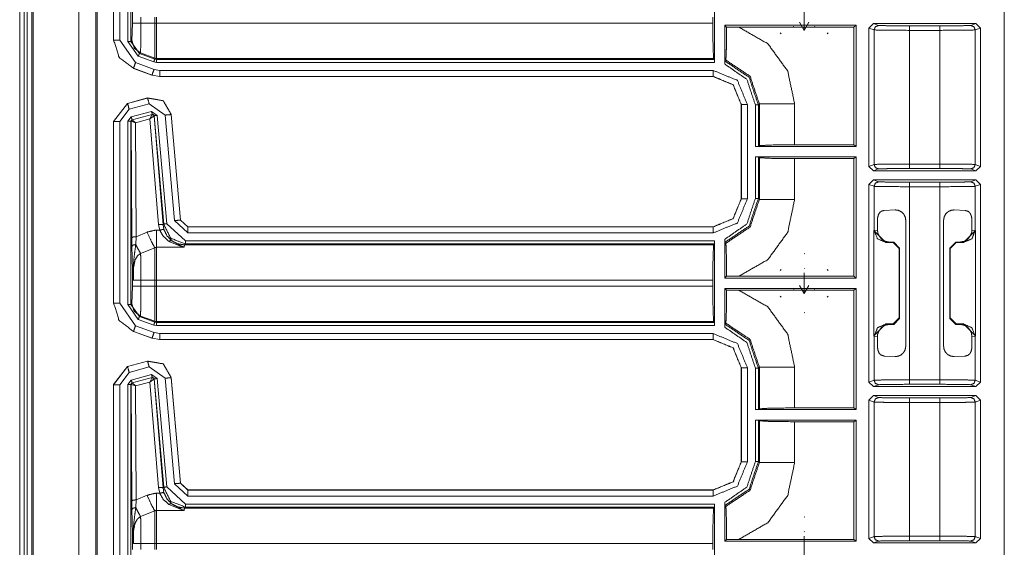
# Model space of a CAD drawing. Units: inches. Extents: x 1.22 to 3.6, y 1.89 to 7.64.
# Drawn here: x 3.19 to 3.6, y 3.44 to 3.66 of the extents above; entities that cross this region are included whole.
import ezdxf

# ---------------------------------------------------------------- set-up
doc = ezdxf.new("R2010")
doc.units = ezdxf.units.IN
doc.header["$MEASUREMENT"] = 0
doc.layers.add('1', color=7, linetype='Continuous', true_color=0xffffff)

msp = doc.modelspace()

# ---------------------------------------------------------------- linework, layer by layer
at = {"layer": '1', "color": 7, "linetype": 'Continuous', "lineweight": 13}
for p, q in [((3.18832, 4.48033), (3.18832, 1.88658)), ((3.19019, 4.48033), (3.19019, 1.88658)), ((3.19144, 4.48033), (3.19144, 1.88658)), ((3.19332, 4.48033), (3.19332, 1.88658)), ((3.19394, 4.48033), (3.19394, 1.88658)), ((3.21293, 4.47851), (3.21293, 1.8884)), ((3.22003, 4.47141), (3.22003, 1.8955)), ((3.22049, 1.89596), (3.22049, 4.47096)), ((3.59766, 2.46995), (3.59766, 3.97693)), ((3.22734, 3.65262), (3.22734, 3.72818)), ((3.22738, 3.65265), (3.22738, 3.72815)), ((3.22988, 3.72815), (3.22988, 3.65265)), ((3.23332, 3.65206), (3.23332, 3.72828)), ((3.23457, 3.72828), (3.23457, 3.65206)), ((3.47717, 3.67853), (3.47717, 3.64335)), ((3.23524, 3.65969), (3.23524, 3.66526)), ((3.51443, 3.66522), (3.51443, 3.65666)), ((3.23498, 3.65232), (3.23524, 3.65969)), ((3.23873, 3.66219), (3.23873, 3.65969)), ((3.23873, 3.65969), (3.24448, 3.65969)), ((3.24448, 3.65969), (3.24448, 3.66219)), ((3.24523, 3.66219), (3.24523, 3.65969)), ((3.24523, 3.65969), (3.47646, 3.65969)), ((3.47646, 3.66219), (3.47646, 3.65969)), ((3.51443, 3.65666), (3.51247, 3.66005)), ((3.51443, 3.65666), (3.51638, 3.66005)), ((3.54136, 3.65766), (3.54324, 3.65953)), ((3.58587, 3.65953), (3.54324, 3.65953)), ((3.54324, 3.65953), (3.54538, 3.65873)), ((3.58373, 3.65873), (3.58587, 3.65953)), ((3.58587, 3.65953), (3.58775, 3.65766)), ((3.4815, 3.64263), (3.4815, 3.65878)), ((3.53607, 3.65878), (3.4815, 3.65878)), ((3.48221, 3.65807), (3.4815, 3.65878)), ((3.48221, 3.65807), (3.48725, 3.65806)), ((3.53512, 3.65806), (3.48725, 3.65806)), ((3.50482, 3.65521), (3.50448, 3.65563)), ((3.5101, 3.65813), (3.51002, 3.65838)), ((3.51883, 3.65838), (3.51875, 3.65813)), ((3.52437, 3.65563), (3.52403, 3.65521)), ((3.53512, 3.65806), (3.53607, 3.65878)), ((3.53512, 3.60913), (3.53512, 3.65806)), ((3.53607, 3.60842), (3.53607, 3.65878)), ((3.54351, 3.65685), (3.54136, 3.65766)), ((3.54136, 3.60016), (3.54136, 3.65766)), ((3.54351, 3.60096), (3.54351, 3.65685)), ((3.55819, 3.65857), (3.57092, 3.65857)), ((3.55819, 3.65669), (3.55819, 3.60112)), ((3.57092, 3.65669), (3.55819, 3.65669)), ((3.57092, 3.60112), (3.57092, 3.65669)), ((3.58775, 3.65766), (3.5856, 3.65685)), ((3.5856, 3.65685), (3.5856, 3.60096)), ((3.58775, 3.60016), (3.58775, 3.65766)), ((3.22734, 3.65262), (3.22738, 3.65265)), ((3.22734, 3.65261), (3.22734, 3.65262)), ((3.22988, 3.65265), (3.23646, 3.64326)), ((3.23764, 3.6459), (3.23332, 3.65206)), ((3.23457, 3.65206), (3.23498, 3.65232)), ((3.23457, 3.65206), (3.23807, 3.64707)), ((3.23848, 3.64733), (3.23807, 3.64707)), ((3.23848, 3.64733), (3.24448, 3.64515)), ((3.23646, 3.64326), (3.24418, 3.64045)), ((3.24405, 3.64356), (3.23764, 3.6459)), ((3.23807, 3.64707), (3.24448, 3.64473)), ((3.24523, 3.64335), (3.24405, 3.64356)), ((3.24448, 3.64473), (3.24448, 3.64515)), ((3.24448, 3.64473), (3.24523, 3.6446)), ((3.47683, 3.64501), (3.24523, 3.64501)), ((3.24523, 3.64501), (3.24523, 3.6446)), ((3.24523, 3.6446), (3.47714, 3.6446)), ((3.47717, 3.64335), (3.24523, 3.64335)), ((3.47714, 3.6446), (3.47683, 3.64501)), ((3.47714, 3.6446), (3.47717, 3.64335)), ((3.48153, 3.64392), (3.48184, 3.64437)), ((3.23561, 3.64091), (3.23557, 3.64087)), ((3.23557, 3.64087), (3.23557, 3.64087)), ((3.24329, 3.63807), (3.23557, 3.64087)), ((3.24333, 3.6381), (3.23561, 3.64091)), ((3.24418, 3.64045), (3.24653, 3.64004)), ((3.24653, 3.64004), (3.47662, 3.64004)), ((3.24329, 3.63807), (3.24333, 3.6381)), ((3.2433, 3.63806), (3.24329, 3.63807)), ((3.24653, 3.63754), (3.24333, 3.6381)), ((3.24653, 3.63754), (3.2465, 3.6375)), ((3.2465, 3.6375), (3.2465, 3.6375)), ((3.47659, 3.6375), (3.2465, 3.6375)), ((3.47662, 3.63754), (3.24653, 3.63754)), ((3.47659, 3.6375), (3.47662, 3.63754)), ((3.47659, 3.6375), (3.47659, 3.6375)), ((3.23313, 3.62635), (3.24152, 3.62859)), ((3.23317, 3.62632), (3.24149, 3.62855)), ((3.24149, 3.62855), (3.24152, 3.62859)), ((3.24152, 3.62859), (3.24152, 3.62859)), ((3.23313, 3.62635), (3.22734, 3.6188)), ((3.22738, 3.61878), (3.23317, 3.62632)), ((3.23381, 3.62391), (3.22988, 3.61878)), ((3.23313, 3.62635), (3.23313, 3.62635)), ((3.23313, 3.62635), (3.23317, 3.62632)), ((3.24214, 3.62614), (3.23381, 3.62391)), ((3.23471, 3.62071), (3.24313, 3.62297)), ((3.2488, 3.62147), (3.24214, 3.62614)), ((3.24313, 3.62297), (3.24549, 3.62132)), ((3.48834, 3.62582), (3.4883, 3.62579)), ((3.4883, 3.58672), (3.4883, 3.62579)), ((3.4883, 3.62579), (3.4883, 3.62579)), ((3.48834, 3.58668), (3.48834, 3.62582)), ((3.49084, 3.62582), (3.49084, 3.58668)), ((3.49415, 3.60842), (3.49415, 3.62571)), ((3.49582, 3.62612), (3.4954, 3.62571)), ((3.4954, 3.62571), (3.4954, 3.60845)), ((3.49582, 3.60876), (3.49582, 3.62612)), ((3.51049, 3.62612), (3.51049, 3.60913)), ((3.22734, 3.54324), (3.22734, 3.6188)), ((3.22734, 3.6188), (3.22734, 3.6188)), ((3.22738, 3.61878), (3.22734, 3.6188)), ((3.22738, 3.54328), (3.22738, 3.61878)), ((3.22988, 3.61878), (3.22988, 3.54328)), ((3.23332, 3.6189), (3.23471, 3.62071)), ((3.23332, 3.54268), (3.23332, 3.6189)), ((3.23504, 3.61951), (3.23457, 3.6189)), ((3.23461, 3.61888), (3.23457, 3.6189)), ((3.23457, 3.6189), (3.23457, 3.54268)), ((3.23464, 3.6189), (3.23461, 3.61888)), ((3.2349, 3.57056), (3.23461, 3.61888)), ((3.23649, 3.61824), (3.23464, 3.6189)), ((3.24346, 3.62176), (3.23504, 3.61951)), ((3.23504, 3.61951), (3.23507, 3.61948)), ((3.23507, 3.61948), (3.23509, 3.61948)), ((3.23509, 3.61948), (3.24342, 3.62173)), ((3.23649, 3.61824), (3.23509, 3.61948)), ((3.24248, 3.61986), (3.23649, 3.61824)), ((3.24248, 3.61986), (3.24342, 3.62173)), ((3.24248, 3.61986), (3.24419, 3.62119)), ((3.24604, 3.57604), (3.24248, 3.61986)), ((3.24342, 3.62173), (3.24344, 3.62174)), ((3.24344, 3.62174), (3.24346, 3.62176)), ((3.24424, 3.62121), (3.24346, 3.62176)), ((3.24422, 3.62119), (3.24419, 3.62119)), ((3.24424, 3.62121), (3.24422, 3.62119)), ((3.24422, 3.62119), (3.24791, 3.57587)), ((3.24818, 3.57617), (3.24424, 3.62121)), ((3.24549, 3.62132), (3.24943, 3.57628)), ((3.25264, 3.5776), (3.2488, 3.62147)), ((3.25132, 3.62173), (3.25129, 3.62169)), ((3.25129, 3.62169), (3.25513, 3.57782)), ((3.25132, 3.62173), (3.25132, 3.62173)), ((3.25132, 3.62173), (3.25516, 3.57785)), ((3.23649, 3.61824), (3.23678, 3.57089)), ((3.49415, 3.60842), (3.4954, 3.60845)), ((3.49415, 3.60842), (3.53607, 3.60842)), ((3.4954, 3.60845), (3.49582, 3.60876)), ((3.51049, 3.60913), (3.53512, 3.60913)), ((3.53607, 3.60842), (3.53512, 3.60913)), ((3.53607, 3.60409), (3.49415, 3.60409)), ((3.49415, 3.5868), (3.49415, 3.60409)), ((3.4954, 3.60406), (3.49415, 3.60409)), ((3.49582, 3.60375), (3.4954, 3.60406)), ((3.4954, 3.60406), (3.4954, 3.5868)), ((3.49582, 3.58639), (3.49582, 3.60375)), ((3.53512, 3.60338), (3.51049, 3.60338)), ((3.51049, 3.60338), (3.51049, 3.58639)), ((3.53512, 3.60338), (3.53607, 3.60409)), ((3.53512, 3.55444), (3.53512, 3.60338)), ((3.53607, 3.55373), (3.53607, 3.60409)), ((3.54136, 3.60016), (3.54351, 3.60096)), ((3.54324, 3.59828), (3.54136, 3.60016)), ((3.54538, 3.59909), (3.54324, 3.59828)), ((3.58587, 3.59828), (3.54324, 3.59828)), ((3.55819, 3.60112), (3.57092, 3.60112)), ((3.57092, 3.59925), (3.55819, 3.59925)), ((3.58587, 3.59828), (3.58373, 3.59909)), ((3.5856, 3.60096), (3.58775, 3.60016)), ((3.58775, 3.60016), (3.58587, 3.59828)), ((3.54136, 3.59266), (3.54324, 3.59453)), ((3.54324, 3.59453), (3.58587, 3.59453)), ((3.54324, 3.59453), (3.54538, 3.59373)), ((3.58373, 3.59373), (3.58587, 3.59453)), ((3.58587, 3.59453), (3.58775, 3.59266)), ((3.54136, 3.51047), (3.54136, 3.59266)), ((3.54351, 3.59185), (3.54136, 3.59266)), ((3.54351, 3.57355), (3.54351, 3.59185)), ((3.55819, 3.59357), (3.57092, 3.59357)), ((3.55819, 3.59169), (3.55819, 3.51144)), ((3.57092, 3.59169), (3.55819, 3.59169)), ((3.57092, 3.51144), (3.57092, 3.59169)), ((3.58775, 3.59266), (3.5856, 3.59185)), ((3.5856, 3.59185), (3.5856, 3.57355)), ((3.58775, 3.51047), (3.58775, 3.59266)), ((3.4883, 3.58671), (3.4883, 3.58672)), ((3.4883, 3.58672), (3.48834, 3.58668)), ((3.4954, 3.5868), (3.49582, 3.58639)), ((3.54774, 3.58183), (3.55224, 3.58205)), ((3.57687, 3.58205), (3.58137, 3.58183)), ((3.25513, 3.57782), (3.25516, 3.57785)), ((3.25513, 3.57782), (3.25824, 3.57497)), ((3.25516, 3.57785), (3.25516, 3.57785)), ((3.25516, 3.57785), (3.25827, 3.575)), ((3.55668, 3.57777), (3.55668, 3.52536)), ((3.57243, 3.52536), (3.57243, 3.57777)), ((3.24523, 3.57363), (3.24651, 3.57363)), ((3.24651, 3.57363), (3.24604, 3.57604)), ((3.24791, 3.57587), (3.24818, 3.57617)), ((3.24791, 3.57587), (3.2483, 3.57387)), ((3.24943, 3.57628), (3.2572, 3.56915)), ((3.25824, 3.57247), (3.25264, 3.5776)), ((3.25827, 3.575), (3.25824, 3.57497)), ((3.25824, 3.57497), (3.47662, 3.57497)), ((3.25827, 3.575), (3.47659, 3.575)), ((3.25827, 3.575), (3.25827, 3.575)), ((3.47659, 3.575), (3.47659, 3.575)), ((3.47662, 3.57497), (3.47659, 3.575)), ((3.54341, 3.57345), (3.54351, 3.57355)), ((3.54351, 3.57355), (3.5449, 3.57368)), ((3.5449, 3.57368), (3.5449, 3.57747)), ((3.58421, 3.57747), (3.58421, 3.57368)), ((3.58421, 3.57368), (3.5856, 3.57355)), ((3.5856, 3.57355), (3.5857, 3.57345)), ((3.23495, 3.56687), (3.2349, 3.57056)), ((3.23678, 3.57089), (3.23658, 3.56771)), ((3.23678, 3.57089), (3.24128, 3.57282)), ((3.47662, 3.57247), (3.25824, 3.57247)), ((3.4815, 3.55373), (3.4815, 3.56987)), ((3.54341, 3.52968), (3.54341, 3.57345)), ((3.5484, 3.56845), (3.54341, 3.57345)), ((3.5857, 3.57345), (3.58071, 3.56845)), ((3.5857, 3.52968), (3.5857, 3.57345)), ((3.24448, 3.56629), (3.23858, 3.56397)), ((3.25669, 3.56651), (3.24523, 3.56651)), ((3.25683, 3.56749), (3.25669, 3.56651)), ((3.2572, 3.5679), (3.25683, 3.56749)), ((3.25683, 3.56749), (3.47683, 3.56749)), ((3.2572, 3.56915), (3.47717, 3.56915)), ((3.47714, 3.5679), (3.2572, 3.5679)), ((3.47714, 3.5679), (3.47683, 3.56749)), ((3.47717, 3.56915), (3.47714, 3.5679)), ((3.47717, 3.56915), (3.47717, 3.53398)), ((3.48184, 3.56814), (3.48153, 3.56858)), ((3.54851, 3.56855), (3.5484, 3.56845)), ((3.5484, 3.56845), (3.55144, 3.56845)), ((3.54966, 3.5687), (3.54851, 3.56855)), ((3.55167, 3.56868), (3.54966, 3.5687)), ((3.55144, 3.56845), (3.55167, 3.56868)), ((3.55394, 3.56595), (3.55144, 3.56845)), ((3.55167, 3.56868), (3.55413, 3.56615)), ((3.55413, 3.56615), (3.55394, 3.56595)), ((3.55394, 3.56595), (3.55394, 3.53718)), ((3.55413, 3.53698), (3.55413, 3.56615)), ((3.57498, 3.56615), (3.57744, 3.56868)), ((3.57498, 3.56615), (3.57498, 3.53698)), ((3.57517, 3.56595), (3.57498, 3.56615)), ((3.57767, 3.56845), (3.57517, 3.56595)), ((3.57517, 3.56595), (3.57517, 3.53718)), ((3.57744, 3.56868), (3.57945, 3.5687)), ((3.57744, 3.56868), (3.57767, 3.56845)), ((3.58071, 3.56845), (3.57767, 3.56845)), ((3.5806, 3.56855), (3.57945, 3.5687)), ((3.58071, 3.56845), (3.5806, 3.56855)), ((3.51443, 3.56387), (3.51467, 3.56375)), ((3.50482, 3.55729), (3.50448, 3.55688)), ((3.51443, 3.55772), (3.51453, 3.55764)), ((3.52437, 3.55688), (3.52403, 3.55729)), ((3.23524, 3.55032), (3.23524, 3.55588)), ((3.4815, 3.55373), (3.48221, 3.55444)), ((3.4815, 3.55373), (3.53607, 3.55373)), ((3.48725, 3.55444), (3.48221, 3.55444)), ((3.48725, 3.55444), (3.53512, 3.55444)), ((3.51443, 3.55584), (3.51443, 3.54729)), ((3.53607, 3.55373), (3.53512, 3.55444)), ((3.23498, 3.54294), (3.23524, 3.55032)), ((3.23873, 3.55281), (3.24448, 3.55281)), ((3.23873, 3.55281), (3.23873, 3.55032)), ((3.23873, 3.55032), (3.24448, 3.55032)), ((3.24448, 3.55032), (3.24448, 3.55281)), ((3.47646, 3.55281), (3.24523, 3.55281)), ((3.24523, 3.55281), (3.24523, 3.55032)), ((3.24523, 3.55032), (3.47646, 3.55032)), ((3.47646, 3.55281), (3.47646, 3.55032)), ((3.4815, 3.53326), (3.4815, 3.5494)), ((3.53607, 3.5494), (3.4815, 3.5494)), ((3.48221, 3.54869), (3.4815, 3.5494)), ((3.5101, 3.54876), (3.51002, 3.549)), ((3.51443, 3.54729), (3.51247, 3.55067)), ((3.51443, 3.54729), (3.51638, 3.55067)), ((3.51883, 3.549), (3.51875, 3.54876)), ((3.53512, 3.54869), (3.53607, 3.5494)), ((3.53607, 3.49904), (3.53607, 3.5494)), ((3.48221, 3.54869), (3.48725, 3.54869)), ((3.53512, 3.54869), (3.48725, 3.54869)), ((3.50482, 3.54584), (3.50448, 3.54625)), ((3.52437, 3.54625), (3.52403, 3.54584)), ((3.53512, 3.49975), (3.53512, 3.54869)), ((3.22734, 3.54324), (3.22738, 3.54328)), ((3.22734, 3.54324), (3.22734, 3.54324)), ((3.22988, 3.54328), (3.23646, 3.53388)), ((3.23764, 3.53652), (3.23332, 3.54268)), ((3.23457, 3.54268), (3.23498, 3.54294)), ((3.23457, 3.54268), (3.23807, 3.53769)), ((3.23848, 3.53795), (3.23807, 3.53769)), ((3.23807, 3.53769), (3.24448, 3.53536)), ((3.23848, 3.53795), (3.24448, 3.53577)), ((3.51443, 3.53926), (3.51467, 3.53938)), ((3.55144, 3.53468), (3.55394, 3.53718)), ((3.55413, 3.53698), (3.55167, 3.53445)), ((3.55394, 3.53718), (3.55413, 3.53698)), ((3.57498, 3.53698), (3.57517, 3.53718)), ((3.57744, 3.53445), (3.57498, 3.53698)), ((3.57517, 3.53718), (3.57767, 3.53468)), ((3.23646, 3.53388), (3.24418, 3.53107)), ((3.24405, 3.53418), (3.23764, 3.53652)), ((3.24523, 3.53398), (3.24405, 3.53418)), ((3.24448, 3.53536), (3.24448, 3.53577)), ((3.24448, 3.53536), (3.24523, 3.53523)), ((3.47683, 3.53564), (3.24523, 3.53564)), ((3.24523, 3.53564), (3.24523, 3.53523)), ((3.24523, 3.53523), (3.47714, 3.53523)), ((3.47717, 3.53398), (3.24523, 3.53398)), ((3.47714, 3.53523), (3.47683, 3.53564)), ((3.47714, 3.53523), (3.47717, 3.53398)), ((3.48153, 3.53455), (3.48184, 3.53499)), ((3.54341, 3.52968), (3.5484, 3.53468)), ((3.5484, 3.53468), (3.54851, 3.53458)), ((3.55144, 3.53468), (3.5484, 3.53468)), ((3.54851, 3.53458), (3.54966, 3.53443)), ((3.55167, 3.53445), (3.54966, 3.53443)), ((3.55167, 3.53445), (3.55144, 3.53468)), ((3.57767, 3.53468), (3.57744, 3.53445)), ((3.57744, 3.53445), (3.57945, 3.53443)), ((3.57767, 3.53468), (3.58071, 3.53468)), ((3.57945, 3.53443), (3.5806, 3.53458)), ((3.5806, 3.53458), (3.58071, 3.53468)), ((3.58071, 3.53468), (3.5857, 3.52968)), ((3.23561, 3.53153), (3.23557, 3.5315)), ((3.23557, 3.5315), (3.23557, 3.5315)), ((3.24329, 3.52869), (3.23557, 3.5315)), ((3.24333, 3.52873), (3.23561, 3.53153)), ((3.24329, 3.52869), (3.24333, 3.52873)), ((3.2433, 3.52869), (3.24329, 3.52869)), ((3.24653, 3.52816), (3.24333, 3.52873)), ((3.24418, 3.53107), (3.24653, 3.53066)), ((3.24653, 3.53066), (3.47662, 3.53066)), ((3.54351, 3.52958), (3.54341, 3.52968)), ((3.54351, 3.51127), (3.54351, 3.52958)), ((3.5449, 3.52945), (3.54351, 3.52958)), ((3.5449, 3.52566), (3.5449, 3.52945)), ((3.5856, 3.52958), (3.58421, 3.52945)), ((3.58421, 3.52945), (3.58421, 3.52566)), ((3.5857, 3.52968), (3.5856, 3.52958)), ((3.5856, 3.52958), (3.5856, 3.51127)), ((3.24653, 3.52816), (3.2465, 3.52813)), ((3.2465, 3.52813), (3.2465, 3.52813)), ((3.47659, 3.52813), (3.2465, 3.52813)), ((3.47662, 3.52816), (3.24653, 3.52816)), ((3.47659, 3.52813), (3.47662, 3.52816)), ((3.47659, 3.52813), (3.47659, 3.52813)), ((3.55224, 3.52108), (3.54774, 3.5213)), ((3.58137, 3.5213), (3.57687, 3.52108)), ((3.23313, 3.51697), (3.22734, 3.50943)), ((3.22738, 3.5094), (3.23317, 3.51694)), ((3.23313, 3.51697), (3.24152, 3.51922)), ((3.23313, 3.51697), (3.23317, 3.51694)), ((3.23313, 3.51697), (3.23313, 3.51697)), ((3.23317, 3.51694), (3.24149, 3.51917)), ((3.24214, 3.51676), (3.23381, 3.51453)), ((3.24149, 3.51917), (3.24152, 3.51922)), ((3.24152, 3.51922), (3.24152, 3.51922)), ((3.2488, 3.51209), (3.24214, 3.51676)), ((3.48834, 3.51645), (3.4883, 3.51641)), ((3.4883, 3.51641), (3.4883, 3.51642)), ((3.4883, 3.47734), (3.4883, 3.51641)), ((3.48834, 3.47731), (3.48834, 3.51645)), ((3.49084, 3.51645), (3.49084, 3.47731)), ((3.49415, 3.49904), (3.49415, 3.51633)), ((3.49582, 3.51674), (3.4954, 3.51633)), ((3.4954, 3.51633), (3.4954, 3.49907)), ((3.49582, 3.49938), (3.49582, 3.51674)), ((3.51049, 3.51674), (3.51049, 3.49975)), ((3.23381, 3.51453), (3.22988, 3.5094)), ((3.23471, 3.51134), (3.24313, 3.5136)), ((3.24346, 3.51239), (3.23504, 3.51013)), ((3.23509, 3.51011), (3.24342, 3.51235)), ((3.24248, 3.51048), (3.24342, 3.51235)), ((3.24313, 3.5136), (3.24549, 3.51195)), ((3.24342, 3.51235), (3.24344, 3.51236)), ((3.24344, 3.51236), (3.24346, 3.51239)), ((3.24424, 3.51184), (3.24346, 3.51239)), ((3.25132, 3.51236), (3.25129, 3.51231)), ((3.25129, 3.51231), (3.25513, 3.46844)), ((3.25132, 3.51236), (3.25132, 3.51236)), ((3.25132, 3.51236), (3.25516, 3.46848)), ((3.22734, 3.50943), (3.22734, 3.50943)), ((3.22734, 3.43387), (3.22734, 3.50943)), ((3.22738, 3.5094), (3.22734, 3.50943)), ((3.22738, 3.4339), (3.22738, 3.5094)), ((3.22988, 3.5094), (3.22988, 3.4339)), ((3.23332, 3.50953), (3.23471, 3.51134)), ((3.23332, 3.43331), (3.23332, 3.50953)), ((3.23504, 3.51013), (3.23457, 3.50953)), ((3.23457, 3.50953), (3.23457, 3.43331)), ((3.23461, 3.5095), (3.23457, 3.50953)), ((3.23464, 3.50952), (3.23461, 3.5095)), ((3.2349, 3.46118), (3.23461, 3.5095)), ((3.23649, 3.50887), (3.23464, 3.50952)), ((3.23504, 3.51013), (3.23507, 3.51011)), ((3.23507, 3.51011), (3.23509, 3.51011)), ((3.23649, 3.50887), (3.23509, 3.51011)), ((3.24248, 3.51048), (3.23649, 3.50887)), ((3.23649, 3.50887), (3.23678, 3.46151)), ((3.24248, 3.51048), (3.24419, 3.51182)), ((3.24604, 3.46666), (3.24248, 3.51048)), ((3.24422, 3.51182), (3.24419, 3.51182)), ((3.24424, 3.51184), (3.24422, 3.51182)), ((3.24422, 3.51182), (3.24791, 3.4665)), ((3.24818, 3.4668), (3.24424, 3.51184)), ((3.24549, 3.51195), (3.24943, 3.46691)), ((3.25264, 3.46823), (3.2488, 3.51209)), ((3.54136, 3.51047), (3.54351, 3.51127)), ((3.54324, 3.5086), (3.54136, 3.51047)), ((3.54538, 3.5094), (3.54324, 3.5086)), ((3.58587, 3.5086), (3.54324, 3.5086)), ((3.55819, 3.51144), (3.57092, 3.51144)), ((3.57092, 3.50956), (3.55819, 3.50956)), ((3.58587, 3.5086), (3.58373, 3.5094)), ((3.5856, 3.51127), (3.58775, 3.51047)), ((3.58775, 3.51047), (3.58587, 3.5086)), ((3.54136, 3.50297), (3.54324, 3.50485)), ((3.54324, 3.50485), (3.58587, 3.50485)), ((3.54324, 3.50485), (3.54538, 3.50404)), ((3.58373, 3.50404), (3.58587, 3.50485)), ((3.58587, 3.50485), (3.58775, 3.50297)), ((3.54136, 3.44547), (3.54136, 3.50297)), ((3.54351, 3.50217), (3.54136, 3.50297)), ((3.54351, 3.44627), (3.54351, 3.50217)), ((3.55819, 3.50388), (3.57092, 3.50388)), ((3.57092, 3.50201), (3.55819, 3.50201)), ((3.55819, 3.50201), (3.55819, 3.44644)), ((3.57092, 3.44644), (3.57092, 3.50201)), ((3.58775, 3.50297), (3.5856, 3.50217)), ((3.5856, 3.50217), (3.5856, 3.44627)), ((3.58775, 3.44547), (3.58775, 3.50297)), ((3.49415, 3.49904), (3.4954, 3.49907)), ((3.49415, 3.49904), (3.53607, 3.49904)), ((3.4954, 3.49907), (3.49582, 3.49938)), ((3.51049, 3.49975), (3.53512, 3.49975)), ((3.53607, 3.49904), (3.53512, 3.49975)), ((3.53607, 3.49471), (3.49415, 3.49471)), ((3.49415, 3.47742), (3.49415, 3.49471)), ((3.4954, 3.49468), (3.49415, 3.49471)), ((3.4954, 3.49468), (3.4954, 3.47742)), ((3.49582, 3.49437), (3.4954, 3.49468)), ((3.49582, 3.47701), (3.49582, 3.49437)), ((3.53512, 3.494), (3.51049, 3.494)), ((3.51049, 3.494), (3.51049, 3.47701)), ((3.53512, 3.494), (3.53607, 3.49471)), ((3.53512, 3.44506), (3.53512, 3.494)), ((3.53607, 3.44435), (3.53607, 3.49471)), ((3.4883, 3.47734), (3.4883, 3.47734)), ((3.4883, 3.47734), (3.48834, 3.47731)), ((3.4954, 3.47742), (3.49582, 3.47701)), ((3.25824, 3.46309), (3.25264, 3.46823)), ((3.25513, 3.46844), (3.25516, 3.46848)), ((3.25513, 3.46844), (3.25824, 3.46559)), ((3.25516, 3.46848), (3.25516, 3.46848)), ((3.25516, 3.46848), (3.25827, 3.46563)), ((3.23678, 3.46151), (3.24128, 3.46344)), ((3.24523, 3.46425), (3.24651, 3.46425)), ((3.24651, 3.46425), (3.24604, 3.46666)), ((3.24791, 3.4665), (3.24818, 3.4668)), ((3.24791, 3.4665), (3.2483, 3.4645)), ((3.24943, 3.46691), (3.2572, 3.45978)), ((3.25827, 3.46563), (3.25824, 3.46559)), ((3.25824, 3.46559), (3.47662, 3.46559)), ((3.47662, 3.46309), (3.25824, 3.46309)), ((3.25827, 3.46563), (3.47659, 3.46563)), ((3.25827, 3.46563), (3.25827, 3.46563)), ((3.47659, 3.46563), (3.47659, 3.46563)), ((3.47662, 3.46559), (3.47659, 3.46563)), ((3.23495, 3.4575), (3.2349, 3.46118)), ((3.23678, 3.46151), (3.23658, 3.45833)), ((3.2572, 3.45978), (3.47717, 3.45978)), ((3.47717, 3.45978), (3.47714, 3.45853)), ((3.47717, 3.45978), (3.47717, 3.4246)), ((3.4815, 3.44435), (3.4815, 3.4605)), ((3.48184, 3.45876), (3.48153, 3.45921)), ((3.24448, 3.45692), (3.23858, 3.4546)), ((3.25669, 3.45714), (3.24523, 3.45714)), ((3.25683, 3.45812), (3.25669, 3.45714)), ((3.2572, 3.45853), (3.25683, 3.45812)), ((3.25683, 3.45812), (3.47683, 3.45812)), ((3.47714, 3.45853), (3.2572, 3.45853)), ((3.47714, 3.45853), (3.47683, 3.45812)), ((3.51443, 3.45449), (3.51467, 3.45438)), ((3.51443, 3.44834), (3.51453, 3.44827)), ((3.23524, 3.44094), (3.23524, 3.44651)), ((3.23873, 3.44344), (3.24448, 3.44344)), ((3.23873, 3.44344), (3.23873, 3.44094)), ((3.24448, 3.44094), (3.24448, 3.44344)), ((3.47646, 3.44344), (3.24523, 3.44344)), ((3.24523, 3.44344), (3.24523, 3.44094)), ((3.47646, 3.44344), (3.47646, 3.44094)), ((3.4815, 3.44435), (3.48221, 3.44506)), ((3.4815, 3.44435), (3.53607, 3.44435)), ((3.48725, 3.44506), (3.48221, 3.44506)), ((3.48725, 3.44506), (3.53512, 3.44506)), ((3.51443, 3.44647), (3.51443, 3.43791)), ((3.53607, 3.44435), (3.53512, 3.44506)), ((3.54136, 3.44547), (3.54351, 3.44627)), ((3.54324, 3.4436), (3.54136, 3.44547)), ((3.54538, 3.4444), (3.54324, 3.4436)), ((3.54324, 3.4436), (3.58587, 3.4436)), ((3.55819, 3.44644), (3.57092, 3.44644)), ((3.57092, 3.44456), (3.55819, 3.44456)), ((3.58587, 3.4436), (3.58373, 3.4444)), ((3.5856, 3.44627), (3.58775, 3.44547)), ((3.58775, 3.44547), (3.58587, 3.4436))]:
    msp.add_line(p, q, dxfattribs=at)
for points in [[(3.23524, 3.65969), (3.23873, 3.65969)], [(3.24448, 3.64515), (3.24448, 3.65969)], [(3.24448, 3.65969), (3.24523, 3.65969)], [(3.24523, 3.65969), (3.24523, 3.64501)], [(3.55819, 3.65669), (3.55819, 3.65857)], [(3.57092, 3.65669), (3.57092, 3.65857)], [(3.22988, 3.65265), (3.22738, 3.65265)], [(3.23332, 3.65206), (3.23457, 3.65206)], [(3.23646, 3.64326), (3.23561, 3.64091)], [(3.23764, 3.6459), (3.23807, 3.64707)], [(3.24405, 3.64356), (3.24448, 3.64473)], [(3.24523, 3.64335), (3.24523, 3.6446)], [(3.24418, 3.64045), (3.24333, 3.6381)], [(3.24653, 3.63754), (3.24653, 3.64004)], [(3.47662, 3.64004), (3.48668, 3.63587), (3.49084, 3.62582)], [(3.47662, 3.64004), (3.47662, 3.63754)], [(3.47659, 3.6375), (3.48487, 3.63407), (3.4883, 3.62579)], [(3.48834, 3.62582), (3.48491, 3.63411), (3.47662, 3.63754)], [(3.24214, 3.62614), (3.24149, 3.62855)], [(3.23381, 3.62391), (3.23317, 3.62632)], [(3.24313, 3.62297), (3.24346, 3.62176)], [(3.49084, 3.62582), (3.48834, 3.62582)], [(3.4954, 3.62571), (3.49415, 3.62571)], [(3.51049, 3.62612), (3.49582, 3.62612)], [(3.22988, 3.61878), (3.22738, 3.61878)], [(3.23332, 3.6189), (3.23457, 3.6189)], [(3.23471, 3.62071), (3.23504, 3.61951)], [(3.24549, 3.62132), (3.24424, 3.62121)], [(3.2488, 3.62147), (3.25129, 3.62169)], [(3.55819, 3.59925), (3.55819, 3.60112)], [(3.57092, 3.59925), (3.57092, 3.60112)], [(3.55819, 3.59169), (3.55819, 3.59357)], [(3.57092, 3.59169), (3.57092, 3.59357)], [(3.49084, 3.58668), (3.48668, 3.57663), (3.47662, 3.57247)], [(3.49084, 3.58668), (3.48834, 3.58668)], [(3.4954, 3.5868), (3.49415, 3.5868)], [(3.51049, 3.58639), (3.49582, 3.58639)], [(3.25264, 3.5776), (3.25513, 3.57782)], [(3.24523, 3.57363), (3.24523, 3.56651)], [(3.24943, 3.57628), (3.24818, 3.57617)], [(3.25824, 3.57247), (3.25824, 3.57497)], [(3.47662, 3.57247), (3.47662, 3.57497)], [(3.5806, 3.56855), (3.58414, 3.57002), (3.5856, 3.57355)], [(3.24448, 3.55281), (3.24448, 3.56629)], [(3.24523, 3.56651), (3.24523, 3.55281)], [(3.2572, 3.56915), (3.2572, 3.5679)], [(3.23524, 3.55032), (3.23873, 3.55032)], [(3.23557, 3.55281), (3.23873, 3.55281)], [(3.24448, 3.55281), (3.24523, 3.55281)], [(3.24448, 3.53577), (3.24448, 3.55032)], [(3.24448, 3.55032), (3.24523, 3.55032)], [(3.24523, 3.55032), (3.24523, 3.53564)], [(3.22988, 3.54328), (3.22738, 3.54328)], [(3.23332, 3.54268), (3.23457, 3.54268)], [(3.23764, 3.53652), (3.23807, 3.53769)], [(3.23646, 3.53388), (3.23561, 3.53153)], [(3.24405, 3.53418), (3.24448, 3.53536)], [(3.24523, 3.53398), (3.24523, 3.53523)], [(3.24418, 3.53107), (3.24333, 3.52873)], [(3.24653, 3.52816), (3.24653, 3.53066)], [(3.47662, 3.53066), (3.48668, 3.5265), (3.49084, 3.51645)], [(3.47662, 3.53066), (3.47662, 3.52816)], [(3.47659, 3.52813), (3.48487, 3.5247), (3.4883, 3.51642)], [(3.48834, 3.51645), (3.48491, 3.52473), (3.47662, 3.52816)], [(3.23381, 3.51453), (3.23317, 3.51694)], [(3.24214, 3.51676), (3.24149, 3.51917)], [(3.49084, 3.51645), (3.48834, 3.51645)], [(3.49415, 3.51633), (3.4954, 3.51633)], [(3.51049, 3.51674), (3.49582, 3.51674)], [(3.24313, 3.5136), (3.24346, 3.51239)], [(3.2488, 3.51209), (3.25129, 3.51231)], [(3.22988, 3.5094), (3.22738, 3.5094)], [(3.23332, 3.50953), (3.23457, 3.50953)], [(3.23471, 3.51134), (3.23504, 3.51013)], [(3.24549, 3.51195), (3.24424, 3.51184)], [(3.55819, 3.50956), (3.55819, 3.51144)], [(3.57092, 3.50956), (3.57092, 3.51144)], [(3.55819, 3.50201), (3.55819, 3.50388)], [(3.57092, 3.50201), (3.57092, 3.50388)], [(3.49084, 3.47731), (3.48668, 3.46726), (3.47662, 3.46309)], [(3.49084, 3.47731), (3.48834, 3.47731)], [(3.49415, 3.47742), (3.4954, 3.47742)], [(3.51049, 3.47701), (3.49582, 3.47701)], [(3.25264, 3.46823), (3.25513, 3.46844)], [(3.24523, 3.46425), (3.24523, 3.45714)], [(3.24943, 3.46691), (3.24818, 3.4668)], [(3.25824, 3.46309), (3.25824, 3.46559)], [(3.47662, 3.46309), (3.47662, 3.46559)], [(3.2572, 3.45978), (3.2572, 3.45853)], [(3.24448, 3.44344), (3.24448, 3.45692)], [(3.24523, 3.45714), (3.24523, 3.44344)], [(3.23557, 3.44344), (3.23873, 3.44344)], [(3.24448, 3.44344), (3.24523, 3.44344)], [(3.55819, 3.44456), (3.55819, 3.44644)], [(3.57092, 3.44456), (3.57092, 3.44644)]]:
    msp.add_open_spline(points, degree=1, dxfattribs=at)
for points, knots in [([(3.23873, 3.65969), (3.23871, 3.6556), (3.23867, 3.65197), (3.23861, 3.64921), (3.23853, 3.64763), (3.23848, 3.64733)], [0, 0, 0.330861, 0.624404, 0.847692, 0.975556, 1, 1]), ([(3.47683, 3.64501), (3.47657, 3.64949), (3.47646, 3.65969)], [0, 0, 0.305255, 1, 1]), ([(3.48221, 3.65807), (3.48218, 3.65315), (3.4821, 3.64893), (3.482, 3.6459), (3.48187, 3.64446), (3.48184, 3.64437)], [0, 0, 0.3583, 0.666251, 0.887166, 0.99269, 1, 1]), ([(3.48725, 3.65806), (3.49936, 3.65109), (3.50759, 3.63979), (3.51049, 3.62612)], [0, 0, 0.333305, 0.6666, 1, 1]), ([(3.54538, 3.65873), (3.54406, 3.65818), (3.54351, 3.65685)], [0, 0, 0.499869, 1, 1]), ([(3.55819, 3.65669), (3.54798, 3.65674), (3.54351, 3.65685)], [0, 0, 0.695004, 1, 1]), ([(3.54538, 3.65873), (3.54929, 3.65861), (3.55819, 3.65857)], [0, 0, 0.305001, 1, 1]), ([(3.57092, 3.65857), (3.57982, 3.65861), (3.58373, 3.65873)], [0, 0, 0.694999, 1, 1]), ([(3.5856, 3.65685), (3.58113, 3.65674), (3.57092, 3.65669)], [0, 0, 0.304996, 1, 1]), ([(3.5856, 3.65685), (3.58505, 3.65818), (3.58373, 3.65873)], [0, 0, 0.500131, 1, 1]), ([(3.23561, 3.64091), (3.22964, 3.64548), (3.22738, 3.65265)], [0, 0, 0.499982, 1, 1]), ([(3.23498, 3.65232), (3.23594, 3.64927), (3.23848, 3.64733)], [0, 0, 0.500016, 1, 1]), ([(3.24448, 3.64515), (3.24485, 3.64505), (3.24523, 3.64501)], [0, 0, 0.500013, 1, 1]), ([(3.4815, 3.64263), (3.4815, 3.64307), (3.48151, 3.64347), (3.48152, 3.64375), (3.48153, 3.6439), (3.48153, 3.64392)], [0, 0, 0.342305, 0.645869, 0.867235, 0.983179, 1, 1]), ([(3.48153, 3.64392), (3.49154, 3.63716), (3.4954, 3.62571)], [0, 0, 0.499954, 1, 1]), ([(3.49582, 3.62612), (3.49193, 3.63762), (3.48184, 3.64437)], [0, 0, 0.50013, 1, 1]), ([(3.49415, 3.62571), (3.49064, 3.63627), (3.4815, 3.64263)], [0, 0, 0.50005, 1, 1]), ([(3.24149, 3.62855), (3.24799, 3.6274), (3.25129, 3.62169)], [0, 0, 0.499999, 1, 1]), ([(3.25132, 3.62173), (3.24802, 3.62745), (3.24152, 3.62859)], [0, 0, 0.499986, 1, 1]), ([(3.23461, 3.61888), (3.23474, 3.61926), (3.23507, 3.61948)], [0, 0, 0.499813, 1, 1]), ([(3.23509, 3.61948), (3.23477, 3.61927), (3.23464, 3.6189)], [0, 0, 0.497151, 1, 1]), ([(3.24419, 3.62119), (3.24392, 3.62164), (3.24342, 3.62173)], [0, 0, 0.503083, 1, 1]), ([(3.24344, 3.62174), (3.24396, 3.62165), (3.24422, 3.62119)], [0, 0, 0.500113, 1, 1]), ([(3.51049, 3.60913), (3.50029, 3.60902), (3.49582, 3.60876)], [0, 0, 0.694745, 1, 1]), ([(3.49582, 3.60375), (3.50029, 3.60349), (3.51049, 3.60338)], [0, 0, 0.305255, 1, 1]), ([(3.54351, 3.60096), (3.54798, 3.60108), (3.55819, 3.60112)], [0, 0, 0.304996, 1, 1]), ([(3.54538, 3.59909), (3.54406, 3.59964), (3.54351, 3.60096)], [0, 0, 0.499962, 1, 1]), ([(3.55819, 3.59925), (3.54929, 3.5992), (3.54538, 3.59909)], [0, 0, 0.694999, 1, 1]), ([(3.57092, 3.60112), (3.58113, 3.60108), (3.5856, 3.60096)], [0, 0, 0.695004, 1, 1]), ([(3.58373, 3.59909), (3.57982, 3.5992), (3.57092, 3.59925)], [0, 0, 0.305001, 1, 1]), ([(3.58373, 3.59909), (3.58505, 3.59964), (3.5856, 3.60096)], [0, 0, 0.499962, 1, 1]), ([(3.54351, 3.59185), (3.54406, 3.59318), (3.54538, 3.59373)], [0, 0, 0.500131, 1, 1]), ([(3.55819, 3.59169), (3.54798, 3.59174), (3.54351, 3.59185)], [0, 0, 0.695004, 1, 1]), ([(3.54538, 3.59373), (3.54929, 3.59361), (3.55819, 3.59357)], [0, 0, 0.305001, 1, 1]), ([(3.57092, 3.59357), (3.57982, 3.59361), (3.58373, 3.59373)], [0, 0, 0.694999, 1, 1]), ([(3.5856, 3.59185), (3.58113, 3.59174), (3.57092, 3.59169)], [0, 0, 0.304996, 1, 1]), ([(3.5856, 3.59185), (3.58505, 3.59318), (3.58373, 3.59373)], [0, 0, 0.500131, 1, 1]), ([(3.4883, 3.58671), (3.48487, 3.57843), (3.47659, 3.575)], [0, 0, 0.49999, 1, 1]), ([(3.47662, 3.57497), (3.48491, 3.5784), (3.48834, 3.58668)], [0, 0, 0.500015, 1, 1]), ([(3.4815, 3.56987), (3.49064, 3.57623), (3.49415, 3.5868)], [0, 0, 0.499942, 1, 1]), ([(3.4954, 3.5868), (3.49154, 3.57535), (3.48153, 3.56858)], [0, 0, 0.500046, 1, 1]), ([(3.48184, 3.56814), (3.49193, 3.57489), (3.49582, 3.58639)], [0, 0, 0.499878, 1, 1]), ([(3.51049, 3.58639), (3.50759, 3.57271), (3.49936, 3.56141), (3.48725, 3.55444)], [0, 0, 0.333401, 0.666689, 1, 1]), ([(3.5449, 3.57747), (3.54499, 3.57879), (3.54529, 3.57997), (3.54581, 3.58089), (3.54657, 3.58152), (3.54774, 3.58183)], [0, 0, 0.229295, 0.438467, 0.620674, 0.791135, 1, 1]), ([(3.55224, 3.58205), (3.55367, 3.58186), (3.55501, 3.58117), (3.55598, 3.58014), (3.55654, 3.57887), (3.55668, 3.57777)], [0, 0, 0.21011, 0.42926, 0.635578, 0.838376, 1, 1]), ([(3.57243, 3.57777), (3.57266, 3.57918), (3.57335, 3.58044), (3.57439, 3.58138), (3.57562, 3.58191), (3.57687, 3.58205)], [0, 0, 0.208896, 0.41751, 0.621106, 0.817108, 1, 1]), ([(3.58137, 3.58183), (3.58278, 3.58138), (3.58352, 3.58058), (3.584, 3.57936), (3.5842, 3.57801), (3.58421, 3.57747)], [0, 0, 0.255754, 0.444667, 0.671109, 0.906076, 1, 1]), ([(3.24128, 3.57282), (3.24454, 3.5736), (3.24523, 3.57363)], [0, 0, 0.829859, 1, 1]), ([(3.24604, 3.57604), (3.24733, 3.57605), (3.24791, 3.57587)], [0, 0, 0.680895, 1, 1]), ([(3.24651, 3.57363), (3.24772, 3.57391), (3.24829, 3.57387)], [0, 0, 0.681599, 1, 1]), ([(3.25037, 3.56899), (3.24801, 3.57107), (3.24651, 3.57363)], [0, 0, 0.514771, 1, 1]), ([(3.2572, 3.5679), (3.25109, 3.57028), (3.24818, 3.57617)], [0, 0, 0.500007, 1, 1]), ([(3.24829, 3.57387), (3.24953, 3.57132), (3.25148, 3.56925)], [0, 0, 0.498883, 1, 1]), ([(3.54351, 3.57355), (3.54497, 3.57002), (3.54851, 3.56855)], [0, 0, 0.500035, 1, 1]), ([(3.5449, 3.57368), (3.54516, 3.57217), (3.54559, 3.57126)], [0, 0, 0.605176, 1, 1]), ([(3.58352, 3.57126), (3.5841, 3.57268), (3.58421, 3.57368)], [0, 0, 0.605401, 1, 1]), ([(3.23678, 3.57089), (3.23547, 3.57079), (3.2349, 3.57056)], [0, 0, 0.680227, 1, 1]), ([(3.24128, 3.57282), (3.24313, 3.5688), (3.24448, 3.56629)], [0, 0, 0.608146, 1, 1]), ([(3.48153, 3.56858), (3.48152, 3.56867), (3.48151, 3.56888), (3.4815, 3.56919), (3.4815, 3.56959), (3.4815, 3.56987)], [0, 0, 0.065159, 0.228329, 0.473393, 0.78085, 1, 1]), ([(3.54559, 3.57126), (3.54658, 3.56996), (3.54792, 3.56908), (3.54946, 3.56871), (3.54966, 3.5687)], [0, 0, 0.325531, 0.644434, 0.959962, 1, 1]), ([(3.57945, 3.5687), (3.58102, 3.569), (3.5824, 3.56984), (3.58352, 3.57126)], [0, 0, 0.318166, 0.640874, 1, 1]), ([(3.23658, 3.56771), (3.23543, 3.56742), (3.23495, 3.56687)], [0, 0, 0.617314, 1, 1]), ([(3.23524, 3.55588), (3.23521, 3.55729), (3.23506, 3.56253), (3.23495, 3.56687)], [0, 0, 0.128044, 0.604675, 1, 1]), ([(3.23658, 3.56771), (3.23603, 3.56365), (3.23541, 3.55767), (3.23539, 3.55612)], [0, 0, 0.351438, 0.867429, 1, 1]), ([(3.23658, 3.56771), (3.23771, 3.56549), (3.23858, 3.56397)], [0, 0, 0.587918, 1, 1]), ([(3.24523, 3.56651), (3.2451, 3.5665), (3.24471, 3.56641), (3.24448, 3.56629)], [0, 0, 0.16536, 0.671314, 1, 1]), ([(3.25037, 3.56899), (3.25099, 3.56929), (3.25148, 3.56925)], [0, 0, 0.588638, 1, 1]), ([(3.25669, 3.56651), (3.25667, 3.56652), (3.25584, 3.56671), (3.25037, 3.56899)], [0, 0, 0.004195, 0.128463, 1, 1]), ([(3.25683, 3.56749), (3.25401, 3.56794), (3.25148, 3.56925)], [0, 0, 0.499942, 1, 1]), ([(3.25148, 3.56925), (3.25599, 3.56678), (3.25667, 3.56652), (3.25669, 3.56651)], [0, 0, 0.872225, 0.996212, 1, 1]), ([(3.47646, 3.55281), (3.47657, 3.56302), (3.47683, 3.56749)], [0, 0, 0.694717, 1, 1]), ([(3.48184, 3.56814), (3.48197, 3.56715), (3.48207, 3.56466), (3.48216, 3.56092), (3.4822, 3.55624), (3.48221, 3.55444)], [0, 0, 0.07276, 0.254114, 0.527363, 0.868972, 1, 1]), ([(3.23858, 3.56397), (3.23737, 3.56305), (3.23725, 3.56292), (3.23631, 3.5613), (3.23566, 3.55811), (3.23557, 3.55281)], [0, 0, 0.1259, 0.139975, 0.294836, 0.56317, 1, 1]), ([(3.23858, 3.56397), (3.23864, 3.56225), (3.23869, 3.55908), (3.23872, 3.55519), (3.23873, 3.55281)], [0, 0, 0.15408, 0.438826, 0.78672, 1, 1]), ([(3.23539, 3.55612), (3.23528, 3.55601), (3.23524, 3.55588)], [0, 0, 0.554261, 1, 1]), ([(3.23557, 3.55281), (3.23556, 3.55286), (3.23553, 3.55305), (3.23533, 3.55438), (3.23524, 3.55588)], [0, 0, 0.014641, 0.077115, 0.512288, 1, 1]), ([(3.23539, 3.55612), (3.23552, 3.5533), (3.23554, 3.55307), (3.23557, 3.55286), (3.23557, 3.55281)], [0, 0, 0.852453, 0.923164, 0.984918, 1, 1]), ([(3.23873, 3.55032), (3.23871, 3.54622), (3.23867, 3.54259), (3.23861, 3.53983), (3.23853, 3.53825), (3.23848, 3.53795)], [0, 0, 0.330861, 0.624404, 0.847692, 0.975556, 1, 1]), ([(3.47683, 3.53564), (3.47657, 3.54011), (3.47646, 3.55032)], [0, 0, 0.305255, 1, 1]), ([(3.48221, 3.54869), (3.48218, 3.54378), (3.4821, 3.53956), (3.482, 3.53653), (3.48187, 3.53509), (3.48184, 3.53499)], [0, 0, 0.3583, 0.666251, 0.887166, 0.99269, 1, 1]), ([(3.48725, 3.54869), (3.49936, 3.54172), (3.50759, 3.53042), (3.51049, 3.51674)], [0, 0, 0.333305, 0.6666, 1, 1]), ([(3.23561, 3.53153), (3.22964, 3.53611), (3.22738, 3.54328)], [0, 0, 0.499982, 1, 1]), ([(3.23498, 3.54294), (3.23594, 3.5399), (3.23848, 3.53795)], [0, 0, 0.500016, 1, 1]), ([(3.24448, 3.53577), (3.24485, 3.53567), (3.24523, 3.53564)], [0, 0, 0.500013, 1, 1]), ([(3.4815, 3.53326), (3.4815, 3.5337), (3.48151, 3.53409), (3.48152, 3.53438), (3.48153, 3.53453), (3.48153, 3.53455)], [0, 0, 0.342305, 0.645869, 0.867235, 0.983179, 1, 1]), ([(3.49415, 3.51633), (3.49064, 3.5269), (3.4815, 3.53326)], [0, 0, 0.50005, 1, 1]), ([(3.48153, 3.53455), (3.49154, 3.52778), (3.4954, 3.51633)], [0, 0, 0.499954, 1, 1]), ([(3.49582, 3.51674), (3.49193, 3.52824), (3.48184, 3.53499)], [0, 0, 0.50013, 1, 1]), ([(3.54851, 3.53458), (3.54497, 3.53311), (3.54351, 3.52958)], [0, 0, 0.49999, 1, 1]), ([(3.54966, 3.53443), (3.54809, 3.53413), (3.54671, 3.53329), (3.54559, 3.53187)], [0, 0, 0.318177, 0.64088, 1, 1]), ([(3.58352, 3.53187), (3.58253, 3.53317), (3.58119, 3.53405), (3.57965, 3.53442), (3.57945, 3.53443)], [0, 0, 0.325522, 0.64446, 0.95996, 1, 1]), ([(3.5856, 3.52958), (3.58414, 3.53311), (3.5806, 3.53458)], [0, 0, 0.499975, 1, 1]), ([(3.54559, 3.53187), (3.54501, 3.53044), (3.5449, 3.52945)], [0, 0, 0.605508, 1, 1]), ([(3.58421, 3.52945), (3.58395, 3.53096), (3.58352, 3.53187)], [0, 0, 0.605274, 1, 1]), ([(3.54774, 3.5213), (3.54633, 3.52175), (3.54559, 3.52255), (3.54511, 3.52377), (3.54491, 3.52512), (3.5449, 3.52566)], [0, 0, 0.255755, 0.444667, 0.67111, 0.906078, 1, 1]), ([(3.55668, 3.52536), (3.55645, 3.52395), (3.55576, 3.52269), (3.55472, 3.52175), (3.55349, 3.52122), (3.55224, 3.52108)], [0, 0, 0.208962, 0.417572, 0.621123, 0.817176, 1, 1]), ([(3.57687, 3.52108), (3.57544, 3.52127), (3.5741, 3.52195), (3.57313, 3.52299), (3.57257, 3.52426), (3.57243, 3.52536)], [0, 0, 0.210084, 0.429269, 0.635612, 0.838338, 1, 1]), ([(3.58421, 3.52566), (3.58412, 3.52434), (3.58382, 3.52316), (3.5833, 3.52224), (3.58254, 3.52161), (3.58137, 3.5213)], [0, 0, 0.22923, 0.438468, 0.620675, 0.791136, 1, 1]), ([(3.24149, 3.51917), (3.24799, 3.51803), (3.25129, 3.51231)], [0, 0, 0.499999, 1, 1]), ([(3.25132, 3.51236), (3.24802, 3.51807), (3.24152, 3.51922)], [0, 0, 0.499986, 1, 1]), ([(3.24419, 3.51182), (3.24392, 3.51226), (3.24342, 3.51235)], [0, 0, 0.503083, 1, 1]), ([(3.24344, 3.51236), (3.24396, 3.51227), (3.24422, 3.51182)], [0, 0, 0.500113, 1, 1]), ([(3.23461, 3.5095), (3.23474, 3.50988), (3.23507, 3.51011)], [0, 0, 0.499813, 1, 1]), ([(3.23509, 3.51011), (3.23477, 3.50989), (3.23464, 3.50952)], [0, 0, 0.497151, 1, 1]), ([(3.54351, 3.51127), (3.54798, 3.51139), (3.55819, 3.51144)], [0, 0, 0.304996, 1, 1]), ([(3.54538, 3.5094), (3.54406, 3.50995), (3.54351, 3.51127)], [0, 0, 0.499962, 1, 1]), ([(3.55819, 3.50956), (3.54929, 3.50951), (3.54538, 3.5094)], [0, 0, 0.694999, 1, 1]), ([(3.57092, 3.51144), (3.58113, 3.51139), (3.5856, 3.51127)], [0, 0, 0.695004, 1, 1]), ([(3.58373, 3.5094), (3.57982, 3.50951), (3.57092, 3.50956)], [0, 0, 0.305001, 1, 1]), ([(3.58373, 3.5094), (3.58505, 3.50995), (3.5856, 3.51127)], [0, 0, 0.499962, 1, 1]), ([(3.54351, 3.50217), (3.54406, 3.50349), (3.54538, 3.50404)], [0, 0, 0.500131, 1, 1]), ([(3.54538, 3.50404), (3.54929, 3.50393), (3.55819, 3.50388)], [0, 0, 0.305001, 1, 1]), ([(3.57092, 3.50388), (3.57982, 3.50393), (3.58373, 3.50404)], [0, 0, 0.694999, 1, 1]), ([(3.5856, 3.50217), (3.58505, 3.50349), (3.58373, 3.50404)], [0, 0, 0.500131, 1, 1]), ([(3.55819, 3.50201), (3.54798, 3.50205), (3.54351, 3.50217)], [0, 0, 0.695004, 1, 1]), ([(3.5856, 3.50217), (3.58113, 3.50205), (3.57092, 3.50201)], [0, 0, 0.304996, 1, 1]), ([(3.51049, 3.49975), (3.50029, 3.49964), (3.49582, 3.49938)], [0, 0, 0.694745, 1, 1]), ([(3.49582, 3.49437), (3.50029, 3.49411), (3.51049, 3.494)], [0, 0, 0.305255, 1, 1]), ([(3.4883, 3.47734), (3.48487, 3.46906), (3.47659, 3.46563)], [0, 0, 0.49999, 1, 1]), ([(3.47662, 3.46559), (3.48491, 3.46902), (3.48834, 3.47731)], [0, 0, 0.500015, 1, 1]), ([(3.4815, 3.4605), (3.49064, 3.46685), (3.49415, 3.47742)], [0, 0, 0.499942, 1, 1]), ([(3.4954, 3.47742), (3.49154, 3.46597), (3.48153, 3.45921)], [0, 0, 0.500046, 1, 1]), ([(3.48184, 3.45876), (3.49193, 3.46551), (3.49582, 3.47701)], [0, 0, 0.499878, 1, 1]), ([(3.51049, 3.47701), (3.50759, 3.46334), (3.49936, 3.45204), (3.48725, 3.44506)], [0, 0, 0.333401, 0.666689, 1, 1]), ([(3.24128, 3.46344), (3.24454, 3.46423), (3.24523, 3.46425)], [0, 0, 0.829859, 1, 1]), ([(3.24128, 3.46344), (3.24313, 3.45942), (3.24448, 3.45692)], [0, 0, 0.608146, 1, 1]), ([(3.24604, 3.46666), (3.24733, 3.46667), (3.24791, 3.4665)], [0, 0, 0.680895, 1, 1]), ([(3.24651, 3.46425), (3.24772, 3.46453), (3.24829, 3.4645)], [0, 0, 0.681599, 1, 1]), ([(3.25037, 3.45961), (3.24801, 3.46169), (3.24651, 3.46425)], [0, 0, 0.514771, 1, 1]), ([(3.2572, 3.45853), (3.25109, 3.46091), (3.24818, 3.4668)], [0, 0, 0.500007, 1, 1]), ([(3.24829, 3.4645), (3.24953, 3.46195), (3.25148, 3.45987)], [0, 0, 0.498883, 1, 1]), ([(3.23678, 3.46151), (3.23547, 3.46141), (3.2349, 3.46118)], [0, 0, 0.680227, 1, 1]), ([(3.25037, 3.45961), (3.25099, 3.45992), (3.25148, 3.45987)], [0, 0, 0.588638, 1, 1]), ([(3.25669, 3.45714), (3.25667, 3.45714), (3.25584, 3.45734), (3.25037, 3.45961)], [0, 0, 0.004195, 0.128463, 1, 1]), ([(3.25148, 3.45987), (3.25599, 3.45741), (3.25667, 3.45714), (3.25669, 3.45714)], [0, 0, 0.872225, 0.996212, 1, 1]), ([(3.25683, 3.45812), (3.25401, 3.45857), (3.25148, 3.45987)], [0, 0, 0.499942, 1, 1]), ([(3.48153, 3.45921), (3.48152, 3.45929), (3.48151, 3.4595), (3.4815, 3.45982), (3.4815, 3.46021), (3.4815, 3.4605)], [0, 0, 0.065159, 0.228329, 0.473393, 0.78085, 1, 1]), ([(3.23658, 3.45833), (3.23543, 3.45805), (3.23495, 3.4575)], [0, 0, 0.617314, 1, 1]), ([(3.23524, 3.44651), (3.23521, 3.44792), (3.23506, 3.45315), (3.23495, 3.4575)], [0, 0, 0.128044, 0.604675, 1, 1]), ([(3.23658, 3.45833), (3.23603, 3.45427), (3.23541, 3.44829), (3.23539, 3.44675)], [0, 0, 0.351438, 0.867429, 1, 1]), ([(3.23658, 3.45833), (3.23771, 3.45611), (3.23858, 3.4546)], [0, 0, 0.587918, 1, 1]), ([(3.24523, 3.45714), (3.2451, 3.45713), (3.24471, 3.45703), (3.24448, 3.45692)], [0, 0, 0.16536, 0.671314, 1, 1]), ([(3.47646, 3.44344), (3.47657, 3.45364), (3.47683, 3.45812)], [0, 0, 0.694717, 1, 1]), ([(3.48184, 3.45876), (3.48197, 3.45777), (3.48207, 3.45529), (3.48216, 3.45154), (3.4822, 3.44686), (3.48221, 3.44506)], [0, 0, 0.07276, 0.254114, 0.527363, 0.868972, 1, 1]), ([(3.23858, 3.4546), (3.23737, 3.45367), (3.23725, 3.45354), (3.23631, 3.45192), (3.23566, 3.44873), (3.23557, 3.44344)], [0, 0, 0.1259, 0.139975, 0.294836, 0.56317, 1, 1]), ([(3.23858, 3.4546), (3.23864, 3.45288), (3.23869, 3.4497), (3.23872, 3.44582), (3.23873, 3.44344)], [0, 0, 0.15408, 0.438826, 0.78672, 1, 1]), ([(3.23539, 3.44675), (3.23528, 3.44663), (3.23524, 3.44651)], [0, 0, 0.554261, 1, 1]), ([(3.23539, 3.44675), (3.23552, 3.44392), (3.23554, 3.44369), (3.23557, 3.44349), (3.23557, 3.44344)], [0, 0, 0.852453, 0.923164, 0.984918, 1, 1]), ([(3.23557, 3.44344), (3.23556, 3.44348), (3.23553, 3.44367), (3.23533, 3.445), (3.23524, 3.44651)], [0, 0, 0.014641, 0.077115, 0.512288, 1, 1]), ([(3.54351, 3.44627), (3.54798, 3.44639), (3.55819, 3.44644)], [0, 0, 0.304996, 1, 1]), ([(3.54351, 3.44627), (3.54406, 3.44495), (3.54538, 3.4444)], [0, 0, 0.500038, 1, 1]), ([(3.55819, 3.44456), (3.54929, 3.44451), (3.54538, 3.4444)], [0, 0, 0.694999, 1, 1]), ([(3.57092, 3.44644), (3.58113, 3.44639), (3.5856, 3.44627)], [0, 0, 0.695004, 1, 1]), ([(3.58373, 3.4444), (3.57982, 3.44451), (3.57092, 3.44456)], [0, 0, 0.305001, 1, 1]), ([(3.58373, 3.4444), (3.58505, 3.44495), (3.5856, 3.44627)], [0, 0, 0.499962, 1, 1])]:
    msp.add_open_spline(points, degree=1, knots=knots, dxfattribs=at)

doc.saveas('drawing.dxf')
